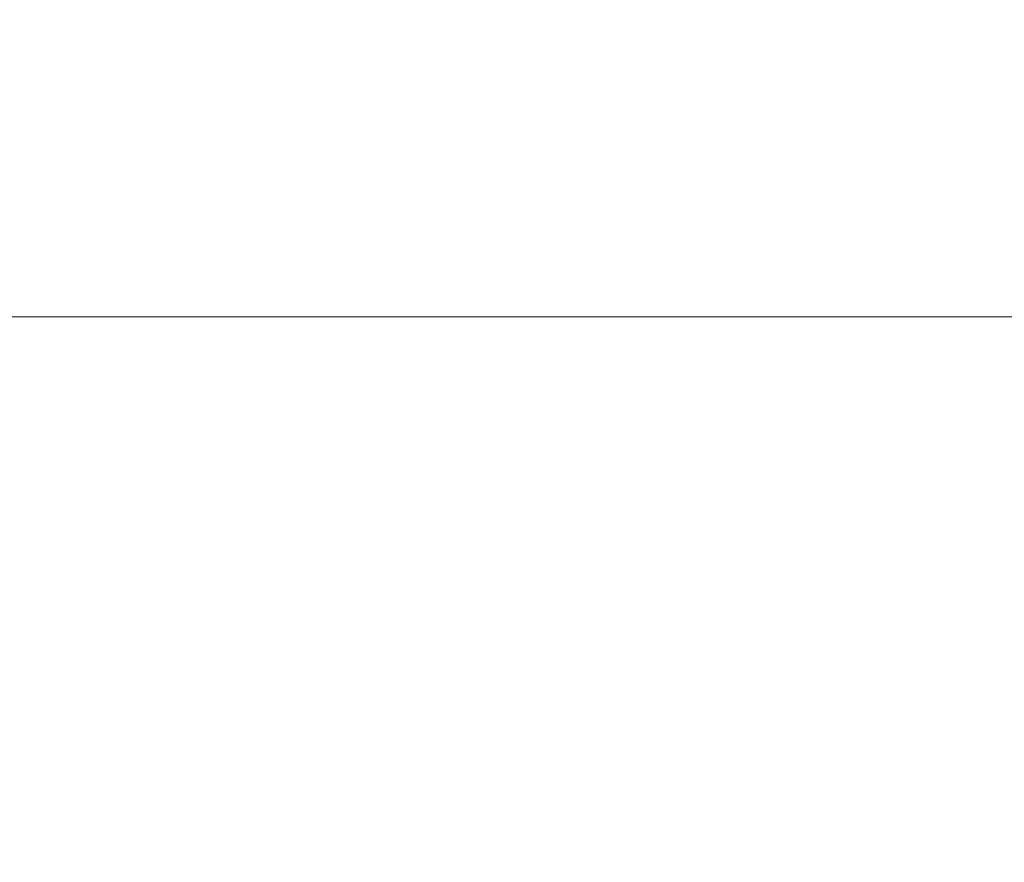
# Model space of a CAD drawing. Units: millimetres. Extents: x -3122 to 3598, y -2633 to 2475.
# Drawn here: x -454 to -288, y 836 to 978 of the extents above; entities that cross this region are included whole.
import ezdxf

# ---------------------------------------------------------------- set-up
doc = ezdxf.new("R2010")
doc.units = ezdxf.units.MM
doc.layers.add('Размеры', color=10, linetype='Continuous', lineweight=5)
doc.dimstyles.new('размеры Маф', dxfattribs={"dimtxt": 150, "dimasz": 50, "dimexe": 50, "dimexo": 0.0625, "dimgap": 0.09, "dimtad": 1, "dimdec": 0, "dimzin": 0, "dimdsep": 46, "dimtxsty": 'Standard', "dimblk": 'ARCHTICK', "dimcen": 0.09, "dimdle": 50, "dimclrd": 256, "dimclre": 256, "dimclrt": 256, "dimadec": 0, "dimazin": 0, "dimtfac": 1, "dimtdec": 0, "dimtix": 1, "dimtofl": 0, "dimtmove": 0, "dimatfit": 3, "dimfxl": 1, "dimtolj": 1, "dimtzin": 0, "dimlwd": -1, "dimlwe": -1, "dimarcsym": 1})

# ---------------------------------------------------------------- blocks, each defined once
blk = doc.blocks.new('_ArchTick')
at = {"color": 0, "linetype": 'ByBlock', "const_width": 0.15}
blk.add_lwpolyline([(-0.5, -0.5), (0.5, 0.5)], dxfattribs=at)
blk = doc.blocks.new('*D15')
at = {"layer": 'Defpoints', "color": 0, "transparency": 16777216}
for p in [(-828.13, 927.52), (2073.96, 927.52), (-814.29, -461.48)]:
    blk.add_point(p, dxfattribs=at)
at = {"layer": 'Размеры', "transparency": 16777216}
for p, q in [((2073.96, -511.48), (2073.96, 977.52)), ((-828.07, 927.52), (2123.96, 927.52)), ((-814.22, -461.48), (2123.96, -461.48))]:
    blk.add_line(p, q, dxfattribs=at)
at = {"layer": 'Размеры', "transparency": 16777216, "xscale": 50, "yscale": 50, "zscale": 50}
for p, rotation in [((2073.96, 927.52), 90), ((2073.96, -461.48), 270)]:
    blk.add_blockref('_ArchTick', p, dxfattribs=dict(at, rotation=rotation))
at = {"layer": 'Размеры', "transparency": 16777216, "insert": (1998.87, 233.02), "char_height": 150, "attachment_point": 5, "rotation": 90}
blk.add_mtext('\\A1;1389', dxfattribs=at)

msp = doc.modelspace()

# ---------------------------------------------------------------- dimensions: what is measured, and where the dimension line sits
at = {"layer": 'Размеры'}
dim = msp.add_linear_dim(base=(2073.96, 927.52), p1=(-814.29, -461.48), p2=(-828.13, 927.52), angle=90, dimstyle='размеры Маф', dxfattribs=at)
dim.commit()
dim.dimension.update_dxf_attribs({"geometry": '*D15', "text_midpoint": (1998.87, 233.02)})

doc.saveas('drawing.dxf')
